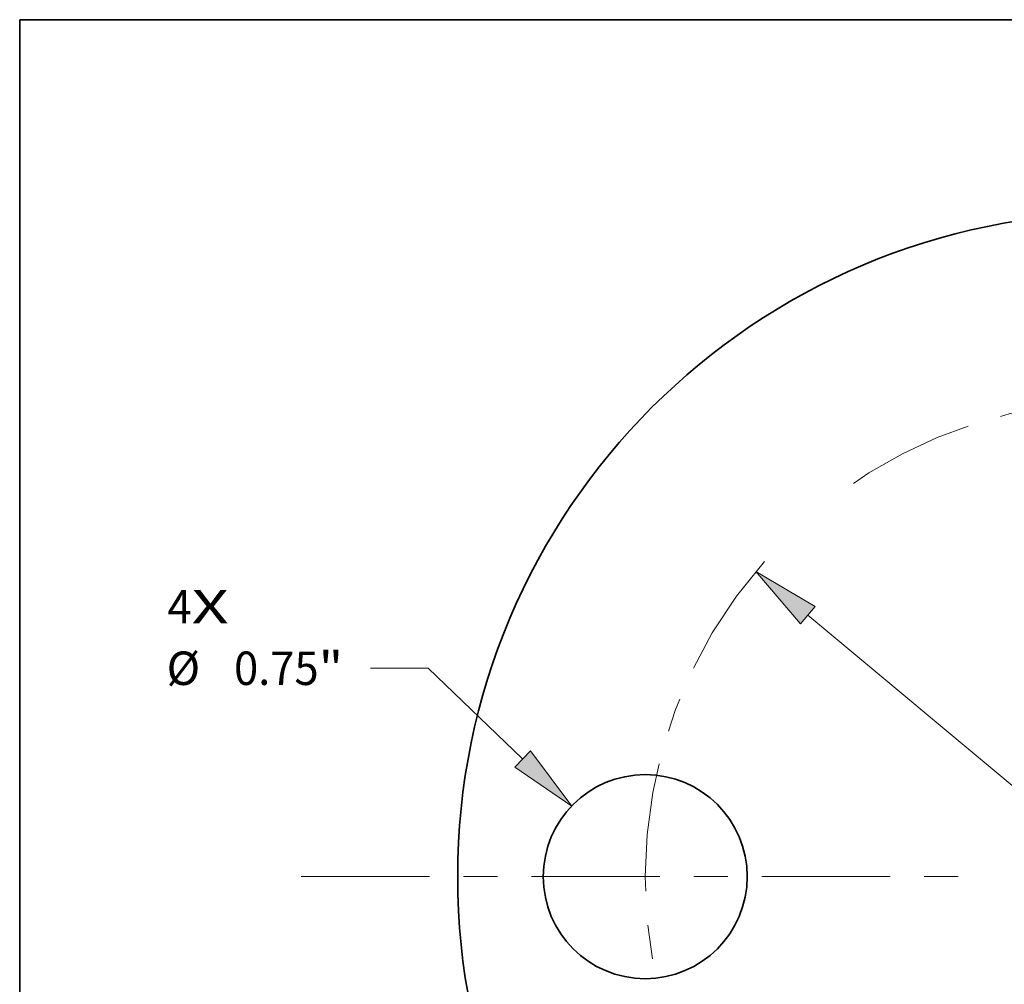
# Model space of a CAD drawing. Extents: x 0 to 10.8, y 0 to 8.3.
# Drawn here: x 0.2 to 3.1, y 5.4 to 8.3 of the extents above; entities that cross this region are included whole.
import ezdxf
from ezdxf.enums import TextEntityAlignment as Align

# ---------------------------------------------------------------- set-up
doc = ezdxf.new("R2010")
doc.units = 0
doc.header["$MEASUREMENT"] = 0
doc.linetypes.add('DASHDOT', pattern=[18.5, 12, -3, 0.5, -3])
doc.layers.get('0').update_dxf_attribs({"lineweight": 13})
doc.layers.add('1', color=7, linetype='Continuous', lineweight=13)
doc.styles.get("Standard").update_dxf_attribs({"font": 'isocp.shx'})

# ---------------------------------------------------------------- blocks, each defined once
blk = doc.blocks.new('BLOCK7')
at = {"color": 7, "lineweight": 13, "ltscale": 0.03937}
for s, p, p2 in [('4', (-3.5076, 0.9307), (-3.4187, 0.9307)), ('X', (-3.4187, 0.9307), (-3.282, 0.9307))]:
    blk.add_text(s, height=0.123, dxfattribs=at).set_placement(p, p2, align=Align.FIT)
blk = doc.blocks.new('BLOCK9')
at = {"color": 7, "lineweight": 13, "ltscale": 0.005312}
blk.add_line((-2.5487, 0.7662), (-2.7612, 0.7662), dxfattribs=at)
at = {"color": 7, "lineweight": 13, "ltscale": 0.012044}
blk.add_line((-2.201, 0.4327), (-2.5487, 0.7662), dxfattribs=at)
at = {"color": 7, "lineweight": 13, "ltscale": 0.03937}
blk.add_lwpolyline([(-2.2299, 0.4026), (-2.0206, 0.2596), (-2.1722, 0.4627)], close=True, dxfattribs=at)
blk.add_solid([(-2.2299, 0.4026), (-2.0206, 0.2596), (-2.2299, 0.4026), (-2.1722, 0.4627)], dxfattribs=at)
for s, height, p, p2 in [('%%c', 0.12303, (-3.5106, 0.7046), (-3.3875, 0.7046)), ('"', 0.123, (-2.9514, 0.7046), (-2.8612, 0.7046)), ('0.75', 0.12303, (-3.2625, 0.7046), (-2.9514, 0.7046))]:
    blk.add_text(s, height=height, dxfattribs=at).set_placement(p, p2, align=Align.FIT)
blk = doc.blocks.new('BLOCK10')
at = {"color": 7, "lineweight": 13, "ltscale": 0.03937}
blk.add_line((-1.1517, 0.9611), (1.1517, -0.9611), dxfattribs=at)
blk.add_lwpolyline([(-1.125, 0.9931), (-1.3436, 1.1213), (-1.1784, 0.9291)], close=True, dxfattribs=at)
blk.add_solid([(-1.125, 0.9931), (-1.3436, 1.1213), (-1.125, 0.9931), (-1.1784, 0.9291)], dxfattribs=at)
blk = doc.blocks.new('BLOCK11')
at = {"color": 7, "linetype": 'DASHDOT', "lineweight": 13, "ltscale": 0.03937}
blk.add_line((-3.0162, 0), (-0.4838, 0), dxfattribs=at)
blk.add_arc((0, 0), 1.75, 138.5425, 221.4575, dxfattribs=at)
blk = doc.blocks.new('BLOCK12')
at = {"color": 7, "linetype": 'DASHDOT', "lineweight": 13, "ltscale": 0.03937}
blk.add_line((0, 2.872), (0, 0.628), dxfattribs=at)
blk.add_arc((0, 0), 1.75, 53.2641, 126.7359, dxfattribs=at)

msp = doc.modelspace()

# ---------------------------------------------------------------- linework, layer by layer
at = {"color": 7, "lineweight": 35, "ltscale": 0.03937}
for centre, radius in [((3.4908, 5.7298), 1.952), ((2.0908, 5.7298), 0.3)]:
    msp.add_circle(centre, radius, dxfattribs=at)
at = {"layer": '1', "color": 7, "lineweight": 35, "ltscale": 0.03937}
for p, q in [((0.25, 0.25), (0.25, 8.25)), ((0.25, 8.25), (10.75, 8.25))]:
    msp.add_line(p, q, dxfattribs=at)

# ---------------------------------------------------------------- block references
at = {"lineweight": 0, "xscale": 0.8, "yscale": 0.8, "zscale": 0.8}
for name in ['BLOCK12', 'BLOCK11', 'BLOCK10', 'BLOCK7', 'BLOCK9']:
    msp.add_blockref(name, (3.4908, 5.7298), dxfattribs=at)

doc.saveas('drawing.dxf')
